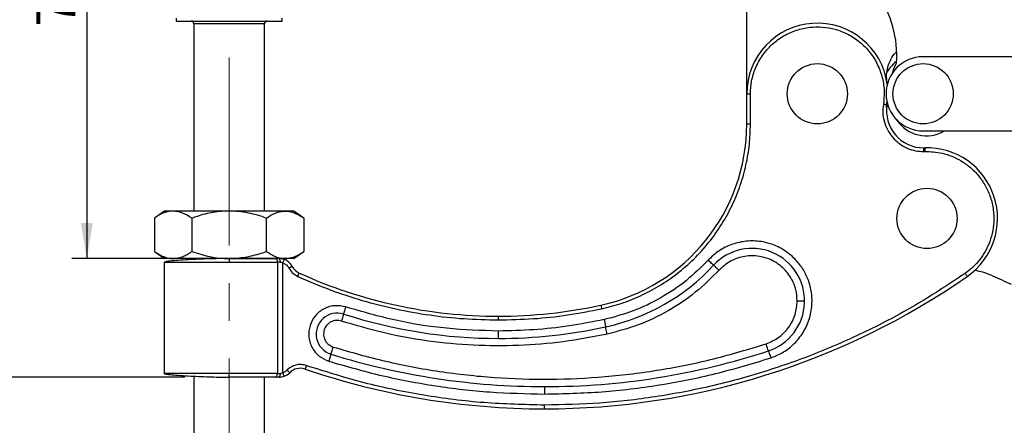
# Model space of a CAD drawing. Units: millimetres. Extents: x 5 to 297, y 6 to 206.
# Drawn here: x 46 to 112, y 45 to 73 of the extents above; entities that cross this region are included whole.
import ezdxf

# ---------------------------------------------------------------- set-up
doc = ezdxf.new("R2010")
doc.units = ezdxf.units.MM
doc.linetypes.add('CENTERX2', pattern=[20.32, 12.7, -2.54, 2.54, -2.54])
doc.layers.add('DIM', color=5, linetype='Continuous')
doc.styles.add('SLDTEXTSTYLE1', font='TXT', dxfattribs={"width": 0.75})
doc.dimstyles.new('SLDDIMSTYLE0', dxfattribs={"dimtxt": 2.645833, "dimasz": 2.4, "dimexe": 0, "dimexo": 0.0625, "dimgap": 0.661458, "dimtad": 1, "dimdec": 1, "dimlfac": 2, "dimrnd": 1e-09, "dimzin": 12, "dimdsep": 46, "dimtxsty": 'SLDTEXTSTYLE1', "dimsah": 1, "dimcen": 0.09, "dimadec": 0, "dimazin": 3, "dimtfac": 1, "dimtdec": 1, "dimtofl": 0, "dimtmove": 0, "dimatfit": 3, "dimfxl": 0, "dimfrac": 2, "dimtolj": 1, "dimtzin": 12, "dimarcsym": 0})

# ---------------------------------------------------------------- blocks, each defined once
blk = doc.blocks.new('_D')
at = {"layer": 'DIM', "color": 5}
for p, q in [((55.111, 94.642), (49.57, 94.642)), ((50.57, 94.642), (50.564, 56.537)), ((59.168, 56.536), (49.564, 56.537))]:
    blk.add_line(p, q, dxfattribs=at)
for points in [[(50.57, 94.642), (50.17, 92.242), (50.97, 92.242)], [(50.564, 56.537), (50.965, 58.937), (50.165, 58.937)]]:
    blk.add_solid(points, dxfattribs=at)
at = {"layer": 'DIM', "color": 5, "insert": (47.156, 72.171), "char_height": 2.6458, "attachment_point": 1, "rotation": 89.99162, "style": 'SLDTEXTSTYLE1'}
blk.add_mtext('76.2', dxfattribs=at)
blk = doc.blocks.new('_D_1')
at = {"layer": 'DIM', "color": 5}
for p, q in [((55.063, 102.642), (42.867, 102.643)), ((43.867, 102.643), (43.859, 48.538)), ((57.182, 48.536), (42.859, 48.538))]:
    blk.add_line(p, q, dxfattribs=at)
for points in [[(43.867, 102.643), (43.466, 100.243), (44.266, 100.243)], [(43.859, 48.538), (44.259, 50.938), (43.459, 50.938)]]:
    blk.add_solid(points, dxfattribs=at)
at = {"layer": 'DIM', "color": 5, "insert": (40.451, 71.194), "char_height": 2.6458, "attachment_point": 1, "rotation": 89.99162, "style": 'SLDTEXTSTYLE1'}
blk.add_mtext('108.2', dxfattribs=at)

msp = doc.modelspace()

# ---------------------------------------------------------------- linework, layer by layer
at = {"color": 7, "linetype": 'Continuous', "lineweight": 25}
for p, q in [((95.095, 67.646), (95.096, 76.998)), ((56.602, 72.738), (56.602, 72.547)), ((56.602, 72.547), (63.739, 72.546)), ((63.739, 72.546), (63.739, 72.737)), ((57.789, 72.357), (57.787, 59.737)), ((62.55, 59.736), (62.551, 72.356)), ((119.495, 70.145), (106.995, 70.145)), ((104.566, 68.289), (104.56, 68.396)), ((95.094, 65.604), (95.095, 67.646)), ((95.095, 67.646), (95.345, 67.646)), ((95.344, 65.604), (95.345, 67.646)), ((104.511, 66.74), (104.57, 67.125)), ((104.56, 66.893), (104.577, 67.01)), ((95.344, 65.604), (95.094, 65.604)), ((106.995, 65.145), (119.495, 65.145)), ((107.028, 63.748), (107.114, 63.749)), ((55.124, 59.261), (55.123, 57.013)), ((55.8, 59.737), (55.124, 59.261)), ((56.385, 59.737), (55.8, 59.737)), ((60.168, 59.736), (56.385, 59.737)), ((57.646, 59.26), (57.646, 57.012)), ((63.952, 59.736), (60.168, 59.736)), ((62.69, 57.012), (62.691, 59.26)), ((64.537, 59.736), (63.952, 59.736)), ((65.213, 59.259), (64.537, 59.736)), ((65.213, 59.259), (65.213, 57.011)), ((55.123, 57.013), (55.799, 56.536)), ((56.384, 56.536), (55.799, 56.536)), ((60.168, 56.536), (56.384, 56.536)), ((57.787, 56.536), (57.787, 56.472)), ((63.951, 56.535), (60.168, 56.536)), ((64.537, 56.535), (63.951, 56.535)), ((64.537, 56.535), (65.213, 57.011)), ((55.793, 56.286), (55.792, 48.786)), ((55.906, 56.323), (55.793, 56.286)), ((55.793, 56.286), (55.883, 56.286)), ((60.168, 56.286), (63.429, 56.285)), ((63.429, 56.285), (63.428, 48.785)), ((63.629, 56.285), (63.429, 56.285)), ((63.8, 48.831), (63.801, 56.24)), ((55.975, 48.786), (55.792, 48.786)), ((57.785, 48.6), (57.783, 34.92)), ((63.428, 48.785), (60.167, 48.786)), ((62.546, 34.919), (62.548, 48.535)), ((63.428, 48.785), (63.628, 48.785))]:
    msp.add_line(p, q, dxfattribs=at)
at = {"color": 8, "linetype": 'Continuous', "lineweight": 25}
for p, q in [((62.232, 72.356), (57.789, 72.357)), ((62.551, 72.356), (62.232, 72.356)), ((55.883, 56.286), (60.168, 56.286)), ((60.167, 48.786), (55.975, 48.786))]:
    msp.add_line(p, q, dxfattribs=at)
at = {"color": 7, "linetype": 'Continuous', "lineweight": 25, "flags": 128}
for points in [[(104.923, 69.043), (105.025, 69.338), (105.197, 69.723)], [(63.801, 56.24), (63.818, 56.286), (63.834, 56.33), (63.849, 56.37), (63.862, 56.406), (63.873, 56.435), (63.881, 56.457), (63.886, 56.47), (63.887, 56.475)], [(63.887, 48.597), (63.885, 48.601), (63.88, 48.614), (63.872, 48.636), (63.861, 48.665), (63.848, 48.701), (63.833, 48.741), (63.817, 48.785), (63.8, 48.831)]]:
    msp.add_lwpolyline(points, dxfattribs=at)
at = {"color": 7, "linetype": 'Continuous', "lineweight": 25}
for centre in [(99.857, 67.645), (106.995, 67.645), (107.256, 59.239)]:
    msp.add_circle(centre, 2.032, dxfattribs=at)
for centre, radius, start, end in [((98.051, 70.239), 7.165, 355.8693, 35.15315), ((57.598, 72.357), 0.191, 359.99162, 89.99162), ((62.742, 72.356), 0.191, 89.99162, 179.99162), ((99.857, 67.645), 4.763, 7.79712, 179.99162), ((106.995, 67.645), 2.84, 129.0631, 153.66496), ((106.995, 67.645), 2.5, 90, 270), ((107.028, 66.498), 2.5, 170.91181, 269.99162), ((107.217, 67.194), 2.388, 213.18911, 300.90628), ((82.594, 65.606), 12.5, 282.28309, 359.99162), ((107.028, 66.498), 2.5, 269.99162, 271.79464), ((107.256, 59.239), 4.762, 304.77328, 91.79464), ((95.457, 53.677), 3.543, 288.1461, 137.156), ((63.544, 55.535), 1, 27.86369, 69.92834), ((65.313, 56.468), 1, 207.70183, 245.57386), ((82.594, 65.606), 14, 282.28309, 317.156), ((78.339, 85.148), 32.5, 245.57386, 269.99162), ((81.455, 96.398), 50, 269.99162, 304.77328), ((109.612, 50.812), 5, 65.65111, 79.97628), ((136.411, 110.03), 60, 245.65111, 246.9605), ((78.339, 85.148), 32.5, 269.99162, 282.28309), ((67.459, 51.443), 1.417, 72.10989, 252.70663), ((78.339, 85.148), 34, 252.10989, 269.99162), ((78.339, 85.148), 34, 269.99162, 282.28309), ((81.455, 96.398), 48.5, 252.70663, 269.99162), ((81.455, 96.398), 48.5, 269.99162, 288.1461), ((63.542, 49.535), 1, 290.16206, 315.50491), ((64.97, 48.135), 1, 71.25013, 135.65528), ((81.455, 96.398), 50, 251.13897, 269.99162)]:
    msp.add_arc(centre, radius, start, end, dxfattribs=at)
for points, knots in [([(95.345, 67.646), (95.36, 67.933), (95.393, 68.525), (95.668, 69.404), (96.126, 70.246), (96.771, 70.986), (97.561, 71.57), (98.436, 71.962), (99.333, 72.157), (100.217, 72.171), (101.087, 72.017), (101.942, 71.684), (102.745, 71.158), (103.432, 70.457), (103.952, 69.623), (104.271, 68.72), (104.404, 67.809), (104.342, 67.218), (104.313, 66.932)], [0, 0, 0, 0, 0.057817, 0.119468, 0.183971, 0.25, 0.316029, 0.380532, 0.442183, 0.5, 0.557817, 0.619468, 0.683971, 0.75, 0.816029, 0.880532, 0.942183, 1, 1, 1, 1]), ([(104.56, 68.396), (104.543, 68.575), (104.509, 68.934), (104.603, 69.473), (104.811, 69.971), (105.008, 70.303), (105.153, 70.438), (105.167, 70.451)], [0, 0, 0, 0, 0.243744, 0.487489, 0.731233, 0.974978, 1, 1, 1, 1]), ([(104.313, 66.932), (104.295, 66.751), (104.256, 66.376), (104.348, 65.795), (104.565, 65.221), (104.917, 64.698), (105.379, 64.268), (105.911, 63.963), (106.469, 63.78), (106.846, 63.758), (107.028, 63.748)], [0, 0, 0, 0, 0.1147061, 0.2378012, 0.367201, 0.5, 0.632799, 0.7621988, 0.8852939, 1, 1, 1, 1]), ([(104.56, 66.893), (104.555, 66.893), (104.546, 66.895), (104.48, 66.906), (104.396, 66.919), (104.34, 66.928), (104.313, 66.932)], [0, 0, 0, 0, 0.2702613, 0.5624294, 0.7897364, 1, 1, 1, 1]), ([(85.307, 53.148), (85.749, 53.259), (86.644, 53.483), (87.945, 54.006), (89.214, 54.676), (90.421, 55.505), (91.541, 56.481), (92.545, 57.588), (93.413, 58.804), (94.129, 60.106), (94.681, 61.462), (95.066, 62.844), (95.301, 64.226), (95.33, 65.148), (95.344, 65.604)], [0, 0, 0, 0, 0.079102, 0.160016, 0.242611, 0.327733, 0.413578, 0.5, 0.586436, 0.672281, 0.757389, 0.839997, 0.920905, 1, 1, 1, 1]), ([(107.028, 63.998), (107.028, 63.993), (107.028, 63.984), (107.028, 63.917), (107.028, 63.833), (107.028, 63.775), (107.028, 63.748)], [0, 0, 0, 0, 0.270261, 0.562429, 0.789736, 1, 1, 1, 1]), ([(107.107, 63.999), (107.107, 63.995), (107.107, 63.985), (107.109, 63.918), (107.112, 63.834), (107.114, 63.777), (107.114, 63.749)], [0, 0, 0, 0, 0.270261, 0.562429, 0.789736, 1, 1, 1, 1]), ([(107.114, 63.749), (107.303, 63.748), (107.697, 63.746), (108.307, 63.642), (108.944, 63.443), (109.587, 63.126), (110.206, 62.683), (110.765, 62.114), (111.229, 61.432), (111.565, 60.663), (111.753, 59.845), (111.787, 59.021), (111.677, 58.23), (111.444, 57.506), (111.116, 56.868), (110.723, 56.329), (110.296, 55.882), (109.98, 55.645), (109.829, 55.532)], [0, 0, 0, 0, 0.048858, 0.102061, 0.159652, 0.221492, 0.287208, 0.356166, 0.427467, 0.5, 0.572533, 0.643834, 0.712792, 0.778508, 0.840348, 0.897939, 0.951142, 1, 1, 1, 1]), ([(56.385, 59.737), (56.204, 59.718), (55.836, 59.679), (55.418, 59.461), (55.183, 59.301), (55.124, 59.261)], [0, 0, 0, 0, 0.421608, 0.853996, 1, 1, 1, 1]), ([(57.646, 59.26), (57.444, 59.392), (57.034, 59.66), (56.603, 59.711), (56.385, 59.737)], [0, 0, 0, 0, 0.49347, 1, 1, 1, 1]), ([(60.168, 59.736), (59.988, 59.732), (59.625, 59.722), (59.081, 59.649), (58.539, 59.536), (58.12, 59.418), (57.824, 59.322), (57.705, 59.281), (57.646, 59.26)], [0, 0, 0, 0, 0.2100949, 0.4217181, 0.6373764, 0.8540826, 0.9270295, 1, 1, 1, 1]), ([(62.691, 59.26), (62.49, 59.327), (62.088, 59.461), (61.464, 59.612), (60.823, 59.716), (60.387, 59.729), (60.168, 59.736)], [0, 0, 0, 0, 0.24609, 0.493314, 0.745444, 1, 1, 1, 1]), ([(62.691, 59.26), (62.791, 59.327), (62.992, 59.461), (63.304, 59.611), (63.624, 59.716), (63.842, 59.729), (63.952, 59.736)], [0, 0, 0, 0, 0.24609, 0.493314, 0.745444, 1, 1, 1, 1]), ([(63.952, 59.736), (64.042, 59.731), (64.223, 59.722), (64.495, 59.648), (64.767, 59.535), (64.976, 59.417), (65.124, 59.321), (65.183, 59.28), (65.213, 59.259)], [0, 0, 0, 0, 0.210095, 0.421718, 0.637376, 0.854083, 0.92703, 1, 1, 1, 1]), ([(96.716, 49.835), (96.976, 49.938), (97.517, 50.152), (98.242, 50.7), (98.863, 51.426), (99.304, 52.307), (99.519, 53.267), (99.499, 54.224), (99.274, 55.102), (98.885, 55.874), (98.346, 56.549), (97.643, 57.12), (96.782, 57.538), (95.82, 57.744), (94.835, 57.712), (93.916, 57.451), (93.115, 57.021), (92.695, 56.619), (92.493, 56.426)], [0, 0, 0, 0, 0.05677, 0.118181, 0.183128, 0.25, 0.316872, 0.381819, 0.44323, 0.5, 0.55677, 0.618181, 0.683128, 0.75, 0.816872, 0.881819, 0.94323, 1, 1, 1, 1]), ([(55.123, 57.013), (55.224, 56.946), (55.425, 56.811), (55.737, 56.661), (56.057, 56.556), (56.275, 56.543), (56.384, 56.536)], [0, 0, 0, 0, 0.24609, 0.493314, 0.745444, 1, 1, 1, 1]), ([(60.168, 56.536), (59.983, 56.535), (59.587, 56.533), (58.954, 56.519), (58.262, 56.495), (57.545, 56.462), (56.853, 56.422), (56.29, 56.377), (55.959, 56.344), (55.913, 56.326), (55.906, 56.323)], [0, 0, 0, 0, 0.094348, 0.202222, 0.325039, 0.463664, 0.617963, 0.786351, 0.965509, 1, 1, 1, 1]), ([(56.384, 56.536), (56.475, 56.541), (56.656, 56.55), (56.928, 56.623), (57.199, 56.737), (57.408, 56.855), (57.557, 56.951), (57.616, 56.992), (57.646, 57.012)], [0, 0, 0, 0, 0.210095, 0.421718, 0.637376, 0.854083, 0.92703, 1, 1, 1, 1]), ([(57.646, 57.012), (57.846, 56.945), (58.249, 56.81), (58.872, 56.66), (59.513, 56.556), (59.949, 56.543), (60.168, 56.536)], [0, 0, 0, 0, 0.2460899, 0.4933138, 0.7454436, 1, 1, 1, 1]), ([(60.168, 56.536), (60.53, 56.555), (61.265, 56.593), (62.101, 56.812), (62.572, 56.971), (62.69, 57.012)], [0, 0, 0, 0, 0.421608, 0.853996, 1, 1, 1, 1]), ([(60.168, 56.536), (60.168, 56.531), (60.168, 56.522), (60.168, 56.455), (60.168, 56.37), (60.168, 56.313), (60.168, 56.286)], [0, 0, 0, 0, 0.270261, 0.562429, 0.789736, 1, 1, 1, 1]), ([(60.168, 56.536), (60.454, 56.536), (61.032, 56.536), (61.863, 56.536), (62.628, 56.535), (63.039, 56.535), (63.242, 56.535)], [0, 0, 0, 0, 0.247216, 0.5, 0.752784, 1, 1, 1, 1]), ([(62.69, 57.012), (62.791, 56.944), (62.992, 56.81), (63.303, 56.66), (63.624, 56.555), (63.842, 56.542), (63.951, 56.535)], [0, 0, 0, 0, 0.24609, 0.493314, 0.745444, 1, 1, 1, 1]), ([(63.242, 56.535), (63.269, 56.531), (63.324, 56.522), (63.386, 56.454), (63.423, 56.37), (63.427, 56.313), (63.429, 56.285)], [0, 0, 0, 0, 0.270261, 0.562429, 0.789736, 1, 1, 1, 1]), ([(63.242, 56.535), (63.286, 56.535), (63.374, 56.535), (63.487, 56.535), (63.543, 56.535)], [0, 0, 0, 0, 0.499951, 1, 1, 1, 1]), ([(63.629, 56.285), (63.628, 56.317), (63.626, 56.365), (63.615, 56.423), (63.604, 56.463), (63.591, 56.496), (63.57, 56.527), (63.554, 56.532), (63.543, 56.535)], [0, 0, 0, 0, 0.239457, 0.368361, 0.5, 0.631639, 0.760543, 1, 1, 1, 1]), ([(63.887, 56.475), (63.829, 56.493), (63.716, 56.528), (63.6, 56.533), (63.543, 56.535)], [0, 0, 0, 0, 0.508303, 1, 1, 1, 1]), ([(63.951, 56.535), (64.042, 56.54), (64.223, 56.549), (64.495, 56.622), (64.766, 56.736), (64.975, 56.854), (65.124, 56.95), (65.183, 56.991), (65.213, 57.011)], [0, 0, 0, 0, 0.210095, 0.421718, 0.637376, 0.854083, 0.92703, 1, 1, 1, 1]), ([(98.5, 53.676), (98.481, 53.931), (98.441, 54.478), (98.089, 55.291), (97.467, 56.035), (96.59, 56.564), (95.587, 56.773), (94.626, 56.65), (93.815, 56.294), (93.413, 55.92), (93.226, 55.746)], [0, 0, 0, 0, 0.105169, 0.225653, 0.359056, 0.5, 0.640944, 0.774347, 0.894831, 1, 1, 1, 1]), ([(63.629, 56.285), (63.658, 56.283), (63.717, 56.28), (63.773, 56.253), (63.801, 56.24)], [0, 0, 0, 0, 0.496163, 1, 1, 1, 1]), ([(63.801, 56.24), (63.885, 56.2), (64.053, 56.119), (64.156, 55.964), (64.207, 55.886)], [0, 0, 0, 0, 0.499876, 1, 1, 1, 1]), ([(64.428, 56.003), (64.425, 56.001), (64.421, 55.999), (64.393, 55.984), (64.364, 55.969), (64.329, 55.951), (64.277, 55.924), (64.235, 55.901), (64.207, 55.886)], [0, 0, 0, 0, 0.239457, 0.368361, 0.5, 0.631639, 0.760543, 1, 1, 1, 1]), ([(64.207, 55.886), (64.282, 55.769), (64.432, 55.534), (64.675, 55.398), (64.797, 55.329)], [0, 0, 0, 0, 0.500089, 1, 1, 1, 1]), ([(92.493, 56.426), (92.008, 55.947), (91.033, 54.983), (89.31, 53.842), (87.451, 52.938), (86.125, 52.589), (85.466, 52.415)], [0, 0, 0, 0, 0.248547, 0.5, 0.751453, 1, 1, 1, 1]), ([(92.859, 56.086), (92.853, 56.092), (92.839, 56.104), (92.74, 56.196), (92.617, 56.311), (92.533, 56.389), (92.493, 56.426)], [0, 0, 0, 0, 0.270261, 0.562429, 0.789736, 1, 1, 1, 1]), ([(92.859, 56.086), (92.866, 56.08), (92.879, 56.067), (92.978, 55.975), (93.102, 55.861), (93.185, 55.783), (93.226, 55.746)], [0, 0, 0, 0, 0.270261, 0.562429, 0.789736, 1, 1, 1, 1]), ([(64.797, 55.329), (64.81, 55.358), (64.83, 55.402), (64.854, 55.455), (64.87, 55.492), (64.884, 55.521), (64.896, 55.549), (64.899, 55.554), (64.9, 55.557)], [0, 0, 0, 0, 0.239822, 0.368833, 0.50051, 0.632112, 0.760908, 1, 1, 1, 1]), ([(64.797, 55.329), (65.507, 55.024), (66.93, 54.412), (69.144, 53.689), (71.403, 53.112), (73.698, 52.703), (76.013, 52.446), (77.561, 52.414), (78.335, 52.398)], [0, 0, 0, 0, 0.16618, 0.332886, 0.5, 0.667132, 0.833829, 1, 1, 1, 1]), ([(109.829, 55.532), (108.791, 54.844), (106.704, 53.462), (103.377, 51.688), (99.915, 50.146), (96.333, 48.874), (92.664, 47.876), (88.941, 47.169), (85.196, 46.728), (82.694, 46.675), (81.448, 46.648)], [0, 0, 0, 0, 0.123739, 0.248553, 0.374093, 0.5, 0.625907, 0.751447, 0.876261, 1, 1, 1, 1]), ([(93.226, 55.746), (92.705, 55.231), (91.658, 54.196), (89.807, 52.971), (87.811, 52), (86.387, 51.624), (85.679, 51.438)], [0, 0, 0, 0, 0.248547, 0.5, 0.751453, 1, 1, 1, 1]), ([(109.972, 55.327), (109.969, 55.331), (109.964, 55.338), (109.926, 55.394), (109.878, 55.463), (109.845, 55.51), (109.829, 55.532)], [0, 0, 0, 0, 0.270261, 0.562429, 0.789736, 1, 1, 1, 1]), ([(68.048, 53.268), (67.81, 53.318), (67.444, 53.394), (66.944, 53.303), (66.575, 53.16), (66.243, 52.943), (65.886, 52.587), (65.587, 52.037), (65.515, 51.416), (65.601, 50.919), (65.747, 50.55), (65.967, 50.22), (66.323, 49.858), (66.666, 49.709), (66.889, 49.613)], [0, 0, 0, 0, 0.119692, 0.184157, 0.25, 0.315843, 0.380308, 0.5, 0.619692, 0.684157, 0.75, 0.815843, 0.880308, 1, 1, 1, 1]), ([(67.895, 52.792), (67.898, 52.8), (67.903, 52.818), (67.945, 52.947), (67.996, 53.107), (68.032, 53.216), (68.048, 53.268)], [0, 0, 0, 0, 0.270261, 0.562429, 0.789736, 1, 1, 1, 1]), ([(78.334, 51.648), (77.174, 51.684), (74.851, 51.757), (71.397, 52.301), (69.164, 52.946), (68.048, 53.268)], [0, 0, 0, 0, 0.3331, 0.666922, 1, 1, 1, 1]), ([(85.253, 53.392), (85.254, 53.388), (85.256, 53.379), (85.271, 53.313), (85.289, 53.231), (85.301, 53.175), (85.307, 53.148)], [0, 0, 0, 0, 0.270261, 0.562429, 0.789736, 1, 1, 1, 1]), ([(96.405, 50.785), (96.691, 50.908), (97.278, 51.16), (97.959, 51.863), (98.416, 52.73), (98.472, 53.366), (98.5, 53.676)], [0, 0, 0, 0, 0.243756, 0.5, 0.756244, 1, 1, 1, 1]), ([(98.5, 53.676), (98.571, 53.676), (98.718, 53.676), (98.886, 53.676), (98.984, 53.676), (98.995, 53.676), (99, 53.676)], [0, 0, 0, 0, 0.270261, 0.562429, 0.789736, 1, 1, 1, 1]), ([(67.895, 52.792), (67.892, 52.784), (67.886, 52.766), (67.845, 52.638), (67.793, 52.477), (67.758, 52.369), (67.741, 52.316)], [0, 0, 0, 0, 0.270261, 0.562429, 0.789736, 1, 1, 1, 1]), ([(78.335, 52.398), (79.115, 52.415), (80.676, 52.448), (83.008, 52.699), (84.541, 52.998), (85.307, 53.148)], [0, 0, 0, 0, 0.333306, 0.66671, 1, 1, 1, 1]), ([(78.335, 52.398), (78.335, 52.434), (78.335, 52.507), (78.335, 52.591), (78.335, 52.64), (78.335, 52.645), (78.335, 52.648)], [0, 0, 0, 0, 0.270261, 0.562429, 0.789736, 1, 1, 1, 1]), ([(67.741, 52.316), (67.627, 52.34), (67.452, 52.377), (67.213, 52.333), (67.036, 52.265), (66.878, 52.161), (66.707, 51.99), (66.564, 51.727), (66.529, 51.43), (66.57, 51.192), (66.64, 51.016), (66.745, 50.858), (66.916, 50.685), (67.08, 50.614), (67.187, 50.567)], [0, 0, 0, 0, 0.119692, 0.184157, 0.25, 0.315843, 0.380308, 0.5, 0.619692, 0.684157, 0.75, 0.815843, 0.880308, 1, 1, 1, 1]), ([(85.679, 51.438), (84.692, 51.249), (82.713, 50.87), (79.689, 50.633), (76.65, 50.643), (73.624, 50.93), (70.638, 51.461), (68.705, 52.032), (67.741, 52.316)], [0, 0, 0, 0, 0.165912, 0.332629, 0.5, 0.667358, 0.834081, 1, 1, 1, 1]), ([(85.466, 52.415), (84.683, 52.262), (83.115, 51.956), (80.73, 51.699), (79.133, 51.665), (78.334, 51.648)], [0, 0, 0, 0, 0.333305, 0.66671, 1, 1, 1, 1]), ([(85.466, 52.415), (85.481, 52.346), (85.513, 52.202), (85.548, 52.038), (85.569, 51.942), (85.571, 51.932), (85.573, 51.926)], [0, 0, 0, 0, 0.2702613, 0.5624294, 0.7897364, 1, 1, 1, 1]), ([(85.679, 51.438), (85.664, 51.507), (85.633, 51.651), (85.597, 51.815), (85.576, 51.91), (85.574, 51.921), (85.573, 51.926)], [0, 0, 0, 0, 0.2702613, 0.5624294, 0.7897364, 1, 1, 1, 1]), ([(78.334, 51.148), (78.334, 51.157), (78.334, 51.175), (78.334, 51.311), (78.334, 51.479), (78.334, 51.593), (78.334, 51.648)], [0, 0, 0, 0, 0.270261, 0.562429, 0.789736, 1, 1, 1, 1]), ([(67.038, 50.09), (67.041, 50.099), (67.046, 50.116), (67.086, 50.245), (67.136, 50.406), (67.17, 50.515), (67.187, 50.567)], [0, 0, 0, 0, 0.2702613, 0.5624294, 0.7897364, 1, 1, 1, 1]), ([(67.187, 50.567), (68.364, 50.229), (70.728, 49.55), (74.373, 48.878), (78.076, 48.467), (81.813, 48.351), (85.547, 48.523), (89.244, 48.989), (92.879, 49.715), (95.233, 50.429), (96.405, 50.785)], [0, 0, 0, 0, 0.123691, 0.2484973, 0.3740583, 0.5, 0.6259417, 0.7515027, 0.876309, 1, 1, 1, 1]), ([(96.56, 50.31), (96.558, 50.318), (96.552, 50.336), (96.51, 50.464), (96.457, 50.624), (96.422, 50.733), (96.405, 50.785)], [0, 0, 0, 0, 0.270261, 0.562429, 0.789736, 1, 1, 1, 1]), ([(67.038, 50.09), (67.036, 50.082), (67.03, 50.064), (66.99, 49.935), (66.94, 49.774), (66.906, 49.665), (66.889, 49.613)], [0, 0, 0, 0, 0.270261, 0.562429, 0.789736, 1, 1, 1, 1]), ([(81.448, 47.398), (82.74, 47.427), (85.328, 47.485), (89.186, 47.967), (93.002, 48.71), (95.479, 49.46), (96.716, 49.835)], [0, 0, 0, 0, 0.2496074, 0.5, 0.7503926, 1, 1, 1, 1]), ([(96.56, 50.31), (96.563, 50.301), (96.569, 50.284), (96.611, 50.155), (96.663, 49.996), (96.699, 49.887), (96.716, 49.835)], [0, 0, 0, 0, 0.270261, 0.562429, 0.789736, 1, 1, 1, 1]), ([(65.373, 49.319), (65.261, 49.347), (65.033, 49.405), (64.676, 49.366), (64.34, 49.239), (64.163, 49.085), (64.076, 49.009)], [0, 0, 0, 0, 0.245178, 0.500249, 0.755188, 1, 1, 1, 1]), ([(65.373, 49.319), (65.362, 49.289), (65.347, 49.243), (65.328, 49.188), (65.315, 49.15), (65.305, 49.12), (65.294, 49.09), (65.293, 49.086), (65.292, 49.082)], [0, 0, 0, 0, 0.239457, 0.368361, 0.5, 0.631639, 0.760543, 1, 1, 1, 1]), ([(81.448, 46.648), (80.086, 46.68), (77.358, 46.744), (73.292, 47.273), (69.274, 48.088), (66.672, 48.909), (65.373, 49.319)], [0, 0, 0, 0, 0.249577, 0.5, 0.750423, 1, 1, 1, 1]), ([(66.889, 49.613), (68.072, 49.272), (70.44, 48.591), (74.079, 47.916), (77.754, 47.478), (80.218, 47.424), (81.448, 47.398)], [0, 0, 0, 0, 0.249644, 0.5, 0.750356, 1, 1, 1, 1]), ([(55.792, 48.786), (55.8, 48.772), (55.81, 48.754), (55.975, 48.736), (55.999, 48.733)], [0, 0, 0, 0, 0.855765, 1, 1, 1, 1]), ([(55.999, 48.733), (56.094, 48.72), (56.297, 48.693), (56.859, 48.651), (57.542, 48.61), (58.261, 48.577), (58.953, 48.553), (59.586, 48.539), (59.982, 48.537), (60.167, 48.536)], [0, 0, 0, 0, 0.158376, 0.3386, 0.503745, 0.652114, 0.783563, 0.89902, 1, 1, 1, 1]), ([(60.167, 48.536), (60.167, 48.54), (60.167, 48.549), (60.167, 48.617), (60.167, 48.701), (60.167, 48.758), (60.167, 48.786)], [0, 0, 0, 0, 0.270261, 0.562429, 0.789736, 1, 1, 1, 1]), ([(63.241, 48.535), (63.038, 48.535), (62.626, 48.535), (61.862, 48.536), (61.031, 48.536), (60.453, 48.536), (60.167, 48.536)], [0, 0, 0, 0, 0.2472162, 0.5, 0.7527838, 1, 1, 1, 1]), ([(63.241, 48.535), (63.268, 48.54), (63.323, 48.549), (63.385, 48.617), (63.422, 48.701), (63.426, 48.758), (63.428, 48.785)], [0, 0, 0, 0, 0.270261, 0.562429, 0.789736, 1, 1, 1, 1]), ([(63.542, 48.535), (63.553, 48.539), (63.569, 48.544), (63.589, 48.575), (63.603, 48.607), (63.614, 48.647), (63.625, 48.705), (63.627, 48.754), (63.628, 48.785)], [0, 0, 0, 0, 0.239457, 0.368361, 0.5, 0.631639, 0.760543, 1, 1, 1, 1]), ([(63.542, 48.535), (63.599, 48.538), (63.715, 48.543), (63.829, 48.578), (63.887, 48.597)], [0, 0, 0, 0, 0.491616, 1, 1, 1, 1]), ([(63.8, 48.831), (63.772, 48.818), (63.716, 48.791), (63.657, 48.787), (63.628, 48.785)], [0, 0, 0, 0, 0.503932, 1, 1, 1, 1]), ([(64.076, 49.009), (64.035, 48.972), (63.953, 48.897), (63.851, 48.853), (63.8, 48.831)], [0, 0, 0, 0, 0.500049, 1, 1, 1, 1]), ([(64.255, 48.834), (64.253, 48.837), (64.249, 48.84), (64.227, 48.862), (64.204, 48.885), (64.175, 48.913), (64.134, 48.953), (64.099, 48.987), (64.076, 49.009)], [0, 0, 0, 0, 0.239092, 0.3678886, 0.4994906, 0.631167, 0.7601779, 1, 1, 1, 1]), ([(81.448, 47.898), (81.448, 47.889), (81.448, 47.871), (81.448, 47.735), (81.448, 47.567), (81.448, 47.453), (81.448, 47.398)], [0, 0, 0, 0, 0.270261, 0.562429, 0.789736, 1, 1, 1, 1]), ([(81.448, 46.398), (81.448, 46.402), (81.448, 46.411), (81.448, 46.479), (81.448, 46.563), (81.448, 46.62), (81.448, 46.648)], [0, 0, 0, 0, 0.270261, 0.562429, 0.789736, 1, 1, 1, 1])]:
    msp.add_open_spline(points, degree=3, knots=knots, dxfattribs=at)
msp.add_open_spline([(63.542, 48.535), (63.485, 48.535), (63.373, 48.535), (63.285, 48.535), (63.241, 48.535)], degree=3, dxfattribs=at)
at = {"layer": 'DIM', "color": 1, "linetype": 'CENTERX2', "lineweight": 18}
msp.add_line((60.17, 70.104), (60.165, 36.181), dxfattribs=at)

# ---------------------------------------------------------------- dimensions: what is measured, and where the dimension line sits
at = {"layer": 'DIM', "color": 5}
for base, p1, p2, picture, middle in [((43.859, 48.538), (56.063, 102.641), (58.182, 48.536), '_D_1', (43.863, 75.591)), ((50.564, 56.537), (56.111, 94.641), (60.168, 56.536), '_D', (50.567, 75.591))]:
    dim = msp.add_linear_dim(base=base, p1=p1, p2=p2, angle=89.99162, dimstyle='SLDDIMSTYLE0', dxfattribs=at)
    dim.commit()
    dim.dimension.update_dxf_attribs({"geometry": picture, "text_midpoint": middle, "dimtype": 160})

doc.saveas('drawing.dxf')
